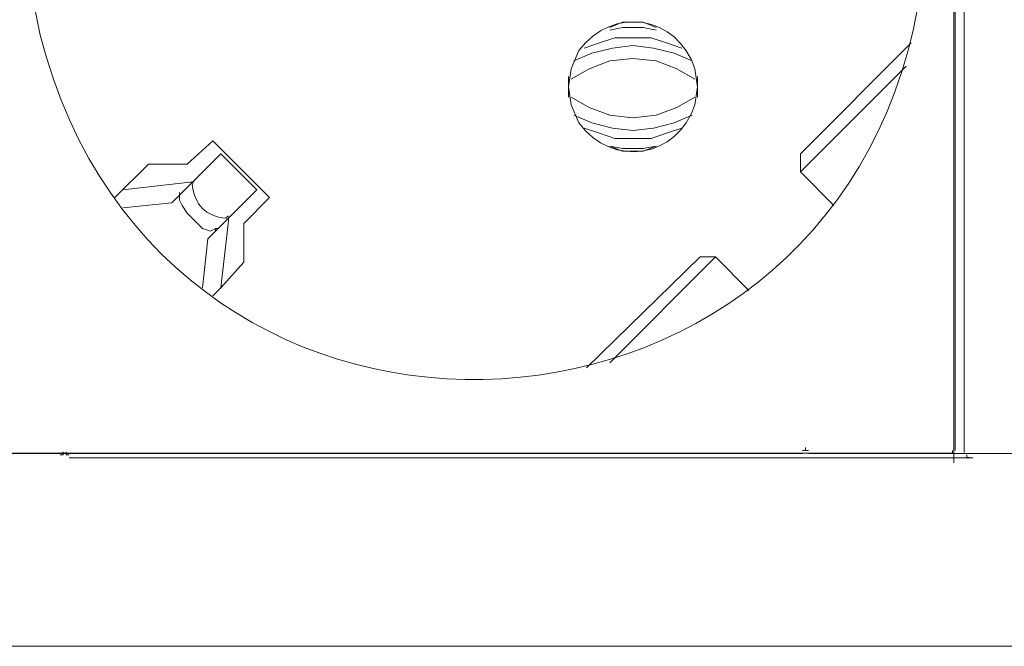
# Model space of a CAD drawing. Units: millimetres. Extents: x 705 to 6255, y 1285 to 2776.
# Drawn here: x 5257 to 5408, y 1885 to 1980 of the extents above; entities that cross this region are included whole.
import ezdxf

# ---------------------------------------------------------------- set-up
doc = ezdxf.new("R2010")
doc.units = ezdxf.units.MM
doc.layers.add('layer 1', color=7, linetype='Continuous')

msp = doc.modelspace()

# ---------------------------------------------------------------- linework, layer by layer
at = {"layer": 'layer 1', "lineweight": 9}
for points, knots in [([(5258.15, 1993.69), (5258.15, 1993.69), (5258.54, 1985.81), (5258.54, 1985.81), (5258.54, 1985.81), (5258.54, 1985.81), (5260.12, 1977.93), (5260.12, 1977.93), (5260.12, 1977.93), (5278.96, 1903.43), (5384.57, 1909.74), (5394.96, 1985.81), (5394.96, 1985.81), (5394.96, 1985.81), (5395.36, 1993.69), (5395.36, 1993.69), (5395.36, 1993.69), (5395.36, 1993.69), (5394.96, 2001.58), (5394.96, 2001.58), (5394.96, 2001.58), (5384.57, 2077.65), (5278.96, 2083.96), (5260.12, 2009.46), (5260.12, 2009.46), (5260.12, 2009.46), (5258.54, 2001.58), (5258.54, 2001.58), (5258.54, 2001.58), (5258.54, 2001.58), (5258.15, 1993.69), (5258.15, 1993.69)], [0, 0, 0, 0, 0.111111, 0.111111, 0.111111, 0.111111, 0.222222, 0.222222, 0.222222, 0.222222, 0.333333, 0.333333, 0.333333, 0.333333, 0.444444, 0.444444, 0.444444, 0.444444, 0.555556, 0.555556, 0.555556, 0.555556, 0.666667, 0.666667, 0.666667, 0.666667, 0.777778, 0.777778, 0.777778, 0.777778, 1, 1, 1, 1]), ([(5340.95, 1970.04), (5340.95, 1970.04), (5341.34, 1967.28), (5341.34, 1967.28), (5341.34, 1967.28), (5341.34, 1967.28), (5342.52, 1964.52), (5342.52, 1964.52), (5342.52, 1964.52), (5347.66, 1957.53), (5357.65, 1959.14), (5360.26, 1967.28), (5360.26, 1967.28), (5360.26, 1967.28), (5360.66, 1970.04), (5360.66, 1970.04), (5360.66, 1970.04), (5360.66, 1970.04), (5360.26, 1972.8), (5360.26, 1972.8), (5360.26, 1972.8), (5357.65, 1980.94), (5347.66, 1982.55), (5342.52, 1975.56), (5342.52, 1975.56), (5342.52, 1975.56), (5341.34, 1972.8), (5341.34, 1972.8), (5341.34, 1972.8), (5341.34, 1972.8), (5340.95, 1970.04), (5340.95, 1970.04)], [0, 0, 0, 0, 0.111111, 0.111111, 0.111111, 0.111111, 0.222222, 0.222222, 0.222222, 0.222222, 0.333333, 0.333333, 0.333333, 0.333333, 0.444444, 0.444444, 0.444444, 0.444444, 0.555556, 0.555556, 0.555556, 0.555556, 0.666667, 0.666667, 0.666667, 0.666667, 0.777778, 0.777778, 0.777778, 0.777778, 1, 1, 1, 1]), ([(5354.35, 1979.11), (5354.35, 1979.11), (5352.38, 1979.9), (5352.38, 1979.9), (5352.38, 1979.9), (5352.38, 1979.9), (5349.22, 1979.9), (5349.22, 1979.9), (5349.22, 1979.9), (5349.22, 1979.9), (5347.25, 1979.11), (5347.25, 1979.11)], [0, 0, 0, 0, 0.25, 0.25, 0.25, 0.25, 0.5, 0.5, 0.5, 0.5, 1, 1, 1, 1]), ([(5354.35, 1978.71), (5354.35, 1978.71), (5352.38, 1979.11), (5352.38, 1979.11), (5352.38, 1979.11), (5352.38, 1979.11), (5349.22, 1979.11), (5349.22, 1979.11), (5349.22, 1979.11), (5349.22, 1979.11), (5347.25, 1978.71), (5347.25, 1978.71)], [0, 0, 0, 0, 0.25, 0.25, 0.25, 0.25, 0.5, 0.5, 0.5, 0.5, 1, 1, 1, 1]), ([(5358.29, 1975.95), (5358.29, 1975.95), (5355.93, 1976.74), (5355.93, 1976.74), (5355.93, 1976.74), (5355.93, 1976.74), (5353.56, 1977.53), (5353.56, 1977.53), (5353.56, 1977.53), (5353.56, 1977.53), (5348.04, 1977.53), (5348.04, 1977.53), (5348.04, 1977.53), (5348.04, 1977.53), (5345.68, 1976.74), (5345.68, 1976.74), (5345.68, 1976.74), (5345.68, 1976.74), (5343.31, 1975.95), (5343.31, 1975.95)], [0, 0, 0, 0, 0.166667, 0.166667, 0.166667, 0.166667, 0.333333, 0.333333, 0.333333, 0.333333, 0.5, 0.5, 0.5, 0.5, 0.666667, 0.666667, 0.666667, 0.666667, 1, 1, 1, 1]), ([(5359.87, 1973.98), (5359.87, 1973.98), (5357.11, 1975.17), (5357.11, 1975.17), (5357.11, 1975.17), (5357.11, 1975.17), (5353.96, 1975.95), (5353.96, 1975.95), (5353.96, 1975.95), (5353.96, 1975.95), (5350.8, 1976.35), (5350.8, 1976.35), (5350.8, 1976.35), (5350.8, 1976.35), (5347.65, 1975.95), (5347.65, 1975.95), (5347.65, 1975.95), (5347.65, 1975.95), (5344.49, 1975.17), (5344.49, 1975.17), (5344.49, 1975.17), (5344.49, 1975.17), (5341.73, 1973.98), (5341.73, 1973.98)], [0, 0, 0, 0, 0.142857, 0.142857, 0.142857, 0.142857, 0.285714, 0.285714, 0.285714, 0.285714, 0.428571, 0.428571, 0.428571, 0.428571, 0.571429, 0.571429, 0.571429, 0.571429, 0.714286, 0.714286, 0.714286, 0.714286, 1, 1, 1, 1]), ([(5360.26, 1971.22), (5360.26, 1971.22), (5357.51, 1972.8), (5357.51, 1972.8), (5357.51, 1972.8), (5357.51, 1972.8), (5354.35, 1973.98), (5354.35, 1973.98), (5354.35, 1973.98), (5354.35, 1973.98), (5350.8, 1974.38), (5350.8, 1974.38), (5350.8, 1974.38), (5350.8, 1974.38), (5347.25, 1973.98), (5347.25, 1973.98), (5347.25, 1973.98), (5347.25, 1973.98), (5344.1, 1972.8), (5344.1, 1972.8), (5344.1, 1972.8), (5344.1, 1972.8), (5341.34, 1971.22), (5341.34, 1971.22)], [0, 0, 0, 0, 0.142857, 0.142857, 0.142857, 0.142857, 0.285714, 0.285714, 0.285714, 0.285714, 0.428571, 0.428571, 0.428571, 0.428571, 0.571429, 0.571429, 0.571429, 0.571429, 0.714286, 0.714286, 0.714286, 0.714286, 1, 1, 1, 1]), ([(5341.34, 1968.46), (5341.34, 1968.46), (5344.1, 1966.88), (5344.1, 1966.88), (5344.1, 1966.88), (5344.1, 1966.88), (5347.25, 1965.7), (5347.25, 1965.7), (5347.25, 1965.7), (5347.25, 1965.7), (5350.8, 1965.31), (5350.8, 1965.31), (5350.8, 1965.31), (5350.8, 1965.31), (5354.35, 1965.7), (5354.35, 1965.7), (5354.35, 1965.7), (5354.35, 1965.7), (5357.51, 1966.88), (5357.51, 1966.88), (5357.51, 1966.88), (5357.51, 1966.88), (5360.26, 1968.46), (5360.26, 1968.46)], [0, 0, 0, 0, 0.142857, 0.142857, 0.142857, 0.142857, 0.285714, 0.285714, 0.285714, 0.285714, 0.428571, 0.428571, 0.428571, 0.428571, 0.571429, 0.571429, 0.571429, 0.571429, 0.714286, 0.714286, 0.714286, 0.714286, 1, 1, 1, 1]), ([(5341.73, 1965.7), (5341.73, 1965.7), (5344.49, 1964.52), (5344.49, 1964.52), (5344.49, 1964.52), (5344.49, 1964.52), (5347.65, 1963.73), (5347.65, 1963.73), (5347.65, 1963.73), (5347.65, 1963.73), (5350.8, 1963.33), (5350.8, 1963.33), (5350.8, 1963.33), (5350.8, 1963.33), (5353.96, 1963.73), (5353.96, 1963.73), (5353.96, 1963.73), (5353.96, 1963.73), (5357.11, 1964.52), (5357.11, 1964.52), (5357.11, 1964.52), (5357.11, 1964.52), (5359.87, 1965.7), (5359.87, 1965.7)], [0, 0, 0, 0, 0.142857, 0.142857, 0.142857, 0.142857, 0.285714, 0.285714, 0.285714, 0.285714, 0.428571, 0.428571, 0.428571, 0.428571, 0.571429, 0.571429, 0.571429, 0.571429, 0.714286, 0.714286, 0.714286, 0.714286, 1, 1, 1, 1]), ([(5343.31, 1963.73), (5343.31, 1963.73), (5345.68, 1962.94), (5345.68, 1962.94), (5345.68, 1962.94), (5345.68, 1962.94), (5348.04, 1962.15), (5348.04, 1962.15), (5348.04, 1962.15), (5348.04, 1962.15), (5353.56, 1962.15), (5353.56, 1962.15), (5353.56, 1962.15), (5353.56, 1962.15), (5355.93, 1962.94), (5355.93, 1962.94), (5355.93, 1962.94), (5355.93, 1962.94), (5358.29, 1963.73), (5358.29, 1963.73)], [0, 0, 0, 0, 0.166667, 0.166667, 0.166667, 0.166667, 0.333333, 0.333333, 0.333333, 0.333333, 0.5, 0.5, 0.5, 0.5, 0.666667, 0.666667, 0.666667, 0.666667, 1, 1, 1, 1]), ([(5347.25, 1960.97), (5347.25, 1960.97), (5349.22, 1960.58), (5349.22, 1960.58), (5349.22, 1960.58), (5349.22, 1960.58), (5352.38, 1960.58), (5352.38, 1960.58), (5352.38, 1960.58), (5352.38, 1960.58), (5354.35, 1960.97), (5354.35, 1960.97)], [0, 0, 0, 0, 0.25, 0.25, 0.25, 0.25, 0.5, 0.5, 0.5, 0.5, 1, 1, 1, 1]), ([(5347.25, 1960.97), (5347.25, 1960.97), (5349.22, 1960.18), (5349.22, 1960.18), (5349.22, 1960.18), (5349.22, 1960.18), (5352.38, 1960.18), (5352.38, 1960.18), (5352.38, 1960.18), (5352.38, 1960.18), (5354.35, 1960.97), (5354.35, 1960.97)], [0, 0, 0, 0, 0.25, 0.25, 0.25, 0.25, 0.5, 0.5, 0.5, 0.5, 1, 1, 1, 1]), ([(5283.78, 1955.84), (5283.78, 1955.84), (5283.38, 1955.06), (5283.38, 1955.06), (5283.38, 1955.06), (5283.74, 1951.93), (5285.39, 1950.29), (5288.51, 1949.93), (5288.51, 1949.93), (5288.51, 1949.93), (5288.9, 1950.33), (5288.9, 1950.33)], [0, 0, 0, 0, 0.25, 0.25, 0.25, 0.25, 0.5, 0.5, 0.5, 0.5, 1, 1, 1, 1]), ([(5287.33, 1948.35), (5287.33, 1948.35), (5286.93, 1948.35), (5286.93, 1948.35), (5286.93, 1948.35), (5286.93, 1948.35), (5286.14, 1947.96), (5286.14, 1947.96), (5286.14, 1947.96), (5286.14, 1947.96), (5284.96, 1948.35), (5284.96, 1948.35), (5284.96, 1948.35), (5284.96, 1948.35), (5282.6, 1950.72), (5282.6, 1950.72), (5282.6, 1950.72), (5282.6, 1950.72), (5281.81, 1951.9), (5281.81, 1951.9), (5281.81, 1951.9), (5281.81, 1951.9), (5281.41, 1952.69), (5281.41, 1952.69), (5281.41, 1952.69), (5281.41, 1952.69), (5281.41, 1953.48), (5281.41, 1953.48), (5281.41, 1953.48), (5281.41, 1953.48), (5281.81, 1953.87), (5281.81, 1953.87)], [0, 0, 0, 0, 0.111111, 0.111111, 0.111111, 0.111111, 0.222222, 0.222222, 0.222222, 0.222222, 0.333333, 0.333333, 0.333333, 0.333333, 0.444444, 0.444444, 0.444444, 0.444444, 0.555556, 0.555556, 0.555556, 0.555556, 0.666667, 0.666667, 0.666667, 0.666667, 0.777778, 0.777778, 0.777778, 0.777778, 1, 1, 1, 1]), ([(5376.74, 1914.43), (5376.74, 1914.43), (5377.21, 1914.43), (5377.21, 1914.43), (5377.21, 1914.43), (5377.21, 1914.43), (5377.21, 1914.9), (5377.21, 1914.9)], [0, 0, 0, 0, 0.333333, 0.333333, 0.333333, 0.333333, 1, 1, 1, 1]), ([(5377.21, 1914.9), (5377.21, 1914.9), (5377.21, 1914.43), (5377.21, 1914.43), (5377.21, 1914.43), (5377.21, 1914.43), (5377.67, 1914.43), (5377.67, 1914.43)], [0, 0, 0, 0, 0.333333, 0.333333, 0.333333, 0.333333, 1, 1, 1, 1]), ([(5263.15, 1913.76), (5263.15, 1913.76), (5263.61, 1913.76), (5263.61, 1913.76), (5263.61, 1913.76), (5263.61, 1913.76), (5263.61, 1914.23), (5263.61, 1914.23)], [0, 0, 0, 0, 0.333333, 0.333333, 0.333333, 0.333333, 1, 1, 1, 1]), ([(5264.08, 1914.23), (5264.08, 1914.23), (5264.08, 1913.76), (5264.08, 1913.76), (5264.08, 1913.76), (5264.08, 1913.76), (5264.55, 1913.76), (5264.55, 1913.76)], [0, 0, 0, 0, 0.333333, 0.333333, 0.333333, 0.333333, 1, 1, 1, 1]), ([(5399.29, 1914.05), (5399.29, 1914.05), (5399.69, 1914.05), (5399.69, 1914.05), (5399.69, 1914.05), (5399.69, 1914.05), (5399.69, 1914.45), (5399.69, 1914.45)], [0, 0, 0, 0, 0.333333, 0.333333, 0.333333, 0.333333, 1, 1, 1, 1]), ([(5401.89, 1913.76), (5401.89, 1913.76), (5401.89, 1913.36), (5401.89, 1913.36), (5401.89, 1913.36), (5401.89, 1913.36), (5402.28, 1913.36), (5402.28, 1913.36)], [0, 0, 0, 0, 0.333333, 0.333333, 0.333333, 0.333333, 1, 1, 1, 1])]:
    msp.add_open_spline(points, degree=3, knots=knots, dxfattribs=at)
for points in [[(5400.09, 2072.55), (5400.09, 2072.55), (5400.09, 1914.45), (5400.09, 1914.45)], [(5401.49, 2071.86), (5401.49, 2071.86), (5401.49, 1914.15), (5401.49, 1914.15)], [(5399.91, 2070.87), (5399.91, 2070.87), (5399.91, 1912.53), (5399.91, 1912.53)], [(5393.38, 1976.74), (5393.38, 1976.74), (5376.43, 1959.79), (5376.43, 1959.79)], [(5376.43, 1957.03), (5376.43, 1957.03), (5392.59, 1973.19), (5392.59, 1973.19)], [(5340.95, 1971.61), (5340.95, 1971.61), (5340.95, 1968.46), (5340.95, 1968.46)], [(5360.66, 1968.46), (5360.66, 1968.46), (5360.66, 1971.61), (5360.66, 1971.61)], [(5286.54, 1961.76), (5286.54, 1961.76), (5282.6, 1958.21), (5282.6, 1958.21)], [(5295.21, 1953.09), (5295.21, 1953.09), (5286.54, 1961.76), (5286.54, 1961.76)], [(5287.72, 1959.79), (5287.72, 1959.79), (5280.23, 1952.3), (5280.23, 1952.3)], [(5293.24, 1954.27), (5293.24, 1954.27), (5287.72, 1959.79), (5287.72, 1959.79)], [(5376.43, 1959.79), (5376.43, 1959.79), (5376.43, 1957.03), (5376.43, 1957.03)], [(5276.68, 1958.21), (5276.68, 1958.21), (5271.55, 1953.09), (5271.55, 1953.09)], [(5282.6, 1958.21), (5282.6, 1958.21), (5276.68, 1958.21), (5276.68, 1958.21)], [(5376.43, 1957.03), (5376.43, 1957.03), (5381.55, 1951.9), (5381.55, 1951.9)], [(5282.99, 1955.45), (5282.99, 1955.45), (5272.74, 1954.27), (5272.74, 1954.27)], [(5282.99, 1955.45), (5282.99, 1955.45), (5283.38, 1955.45), (5283.38, 1955.45)], [(5281.41, 1953.48), (5281.41, 1953.48), (5281.41, 1953.87), (5281.41, 1953.87)], [(5293.24, 1954.27), (5293.24, 1954.27), (5285.75, 1946.78), (5285.75, 1946.78)], [(5291.27, 1949.14), (5291.27, 1949.14), (5295.21, 1953.09), (5295.21, 1953.09)], [(5272.74, 1951.51), (5272.74, 1951.51), (5280.23, 1952.3), (5280.23, 1952.3)], [(5288.9, 1949.54), (5288.9, 1949.54), (5287.72, 1939.29), (5287.72, 1939.29)], [(5288.9, 1949.54), (5288.9, 1949.54), (5288.9, 1949.93), (5288.9, 1949.93)], [(5286.93, 1947.96), (5286.93, 1947.96), (5286.93, 1948.35), (5286.93, 1948.35)], [(5291.27, 1943.23), (5291.27, 1943.23), (5291.27, 1949.14), (5291.27, 1949.14)], [(5284.96, 1939.29), (5284.96, 1939.29), (5285.75, 1946.78), (5285.75, 1946.78)], [(5361.06, 1944.02), (5361.06, 1944.02), (5343.71, 1927.06), (5343.71, 1927.06)], [(5347.25, 1927.85), (5347.25, 1927.85), (5363.42, 1944.02), (5363.42, 1944.02)], [(5361.06, 1944.02), (5361.06, 1944.02), (5363.42, 1944.02), (5363.42, 1944.02)], [(5368.55, 1938.89), (5368.55, 1938.89), (5363.42, 1944.02), (5363.42, 1944.02)], [(5287.72, 1939.29), (5287.72, 1939.29), (5291.27, 1943.23), (5291.27, 1943.23)], [(5287.72, 1939.29), (5287.72, 1939.29), (5286.54, 1938.1), (5286.54, 1938.1)], [(5238.48, 1913.96), (5238.48, 1913.96), (5376.74, 1913.96), (5376.74, 1913.96)], [(5254.6, 1914.05), (5254.6, 1914.05), (5399.29, 1914.05), (5399.29, 1914.05)], [(5264.55, 1913.3), (5264.55, 1913.3), (5402.8, 1913.3), (5402.8, 1913.3)], [(5377.67, 1913.96), (5377.67, 1913.96), (5485.4, 1913.96), (5485.4, 1913.96)], [(5486.24, 1884.51), (5486.24, 1884.51), (880.8, 1884.51), (880.8, 1884.51)]]:
    msp.add_open_spline(points, degree=3, dxfattribs=at)

doc.saveas('drawing.dxf')
